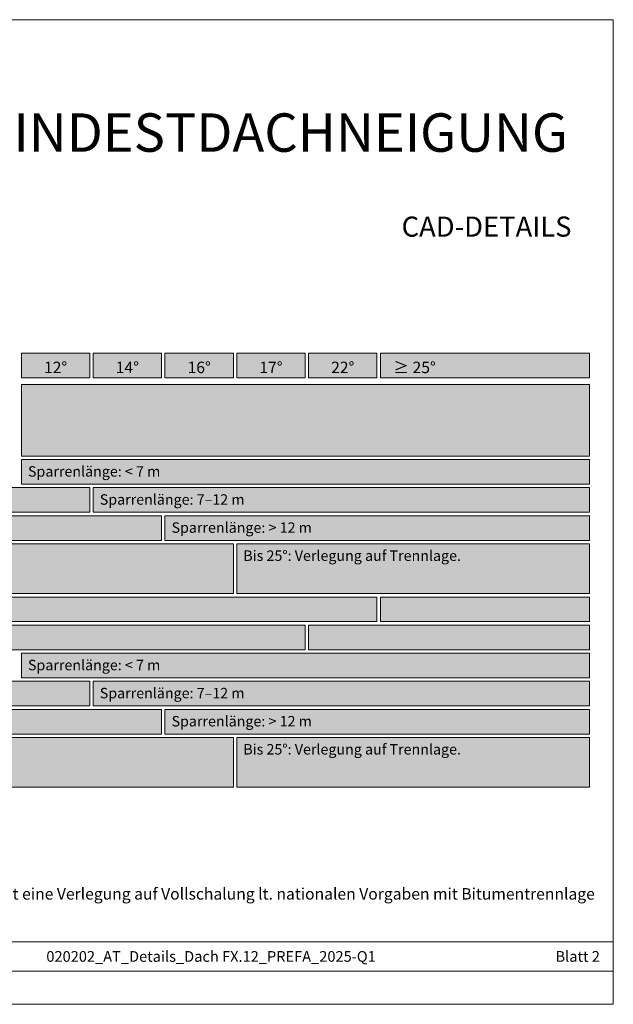
# Model space of a CAD drawing. Units: millimetres. Extents: x 0 to 70034, y 0 to 4832.
# Drawn here: x 1317 to 1601, y 0 to 471 of the extents above; entities that cross this region are included whole.
import ezdxf

# ---------------------------------------------------------------- set-up
doc = ezdxf.new("R2010")
doc.units = ezdxf.units.MM
for name, color, linetype, lineweight, true_color in [('07_Mauerwerkschraffur', 7, 'Continuous', 13, 0xdce6eb), ('08_Bemassung', 7, 'Continuous', 5, 0x505f69), ('09_Luft', 7, 'Continuous', 5, 0x8296a0), ('10_Blattrahmen', 7, 'Continuous', 20, 0x000000), ('99_Text_1_DE', 7, 'Continuous', 25, 0xe1000f)]:
    doc.layers.add(name, color=color, linetype=linetype, lineweight=lineweight, true_color=true_color)
doc.layers.add('99_Text_2_DE', color=7, linetype='Continuous')
doc.styles.add('Arial', font='arial.ttf')
doc.styles.get("Standard").update_dxf_attribs({"font": 'arial.ttf'})

# ---------------------------------------------------------------- blocks, each defined once
blk = doc.blocks.new('A$C303698f2')
at = {"layer": '10_Blattrahmen'}
for p, q in [((666.01, -440.96), (28.02, -440.96)), ((28.02, -455.06), (666.01, -455.06))]:
    blk.add_line(p, q, dxfattribs=at)
blk.add_lwpolyline([(666.01, -470.92), (666.01, 0), (0, 0), (0, -470.92)], close=True, dxfattribs=at)

msp = doc.modelspace()

# ---------------------------------------------------------------- hatches: boundary and pattern name
at = {"layer": '07_Mauerwerkschraffur'}
h = msp.add_hatch(color=256, dxfattribs=at)
h.dxf.hatch_style = 1
h.paths.add_polyline_path([(1124.996, 247.108), (1350.667, 247.108), (1350.667, 235.316), (1124.996, 235.316)])
h = msp.add_hatch(color=256, dxfattribs=at)
h.dxf.hatch_style = 1
h.paths.add_polyline_path([(1124.996, 233.673), (1384.996, 233.673), (1384.996, 221.881), (1124.996, 221.881)])
h = msp.add_hatch(color=256, dxfattribs=at)
h.dxf.hatch_style = 1
h.paths.add_polyline_path([(1124.996, 220.238), (1419.324, 220.238), (1419.324, 196.446), (1124.996, 196.446)])
h = msp.add_hatch(color=256, dxfattribs=at)
h.dxf.hatch_style = 1
h.paths.add_polyline_path([(1124.996, 194.803), (1487.982, 194.803), (1487.982, 183.012), (1124.996, 183.012)])
h = msp.add_hatch(color=256, dxfattribs=at)
h.dxf.hatch_style = 1
h.paths.add_polyline_path([(1124.996, 181.369), (1453.653, 181.369), (1453.653, 169.577), (1124.996, 169.577)])
h = msp.add_hatch(color=256, dxfattribs=at)
h.dxf.hatch_style = 1
h.paths.add_polyline_path([(1124.996, 154.499), (1350.667, 154.499), (1350.667, 142.707), (1124.996, 142.707)])
h = msp.add_hatch(color=256, dxfattribs=at)
h.dxf.hatch_style = 1
h.paths.add_polyline_path([(1124.996, 141.064), (1384.996, 141.064), (1384.996, 129.272), (1124.996, 129.272)])
h = msp.add_hatch(color=256, dxfattribs=at)
h.dxf.hatch_style = 1
h.paths.add_polyline_path([(1124.996, 127.63), (1419.324, 127.63), (1419.324, 103.838), (1124.996, 103.838)])
at = {"layer": '08_Bemassung'}
h = msp.add_hatch(color=256, dxfattribs=at)
h.dxf.hatch_style = 1
h.paths.add_polyline_path([(1317.982, 311.445), (1350.667, 311.445), (1350.667, 299.599), (1317.982, 299.599)])
h = msp.add_hatch(color=256, dxfattribs=at)
h.dxf.hatch_style = 1
h.paths.add_polyline_path([(1317.982, 311.445), (1350.667, 311.445), (1350.667, 299.599), (1317.982, 299.599)])
h = msp.add_hatch(color=256, dxfattribs=at)
h.dxf.hatch_style = 1
h.paths.add_polyline_path([(1352.31, 311.445), (1384.996, 311.445), (1384.996, 299.599), (1352.31, 299.599)])
h = msp.add_hatch(color=256, dxfattribs=at)
h.dxf.hatch_style = 1
h.paths.add_polyline_path([(1352.31, 311.445), (1384.996, 311.445), (1384.996, 299.599), (1352.31, 299.599)])
h = msp.add_hatch(color=256, dxfattribs=at)
h.dxf.hatch_style = 1
h.paths.add_polyline_path([(1386.639, 311.445), (1419.324, 311.445), (1419.324, 299.599), (1386.639, 299.599)])
h = msp.add_hatch(color=256, dxfattribs=at)
h.dxf.hatch_style = 1
h.paths.add_polyline_path([(1386.639, 311.445), (1419.324, 311.445), (1419.324, 299.599), (1386.639, 299.599)])
h = msp.add_hatch(color=256, dxfattribs=at)
h.dxf.hatch_style = 1
h.paths.add_polyline_path([(1420.967, 311.445), (1453.653, 311.445), (1453.653, 299.599), (1420.967, 299.599)])
h = msp.add_hatch(color=256, dxfattribs=at)
h.dxf.hatch_style = 1
h.paths.add_polyline_path([(1420.967, 311.445), (1453.653, 311.445), (1453.653, 299.599), (1420.967, 299.599)])
h = msp.add_hatch(color=256, dxfattribs=at)
h.dxf.hatch_style = 1
h.paths.add_polyline_path([(1455.296, 311.445), (1487.982, 311.445), (1487.982, 299.599), (1455.296, 299.599)])
h = msp.add_hatch(color=256, dxfattribs=at)
h.dxf.hatch_style = 1
h.paths.add_polyline_path([(1455.296, 311.445), (1487.982, 311.445), (1487.982, 299.599), (1455.296, 299.599)])
h = msp.add_hatch(color=256, dxfattribs=at)
h.dxf.hatch_style = 1
h.paths.add_polyline_path([(1489.624, 311.445), (1589.653, 311.445), (1589.653, 299.599), (1489.624, 299.599)])
h = msp.add_hatch(color=256, dxfattribs=at)
h.dxf.hatch_style = 1
h.paths.add_polyline_path([(1489.624, 311.445), (1589.653, 311.445), (1589.653, 299.599), (1489.624, 299.599)])
at = {"layer": '09_Luft'}
h = msp.add_hatch(color=256, dxfattribs=at)
h.dxf.hatch_style = 1
h.paths.add_polyline_path([(1317.982, 296.456), (1589.653, 296.456), (1589.653, 262.185), (1317.982, 262.185)])
h = msp.add_hatch(color=256, dxfattribs=at)
h.dxf.hatch_style = 1
h.paths.add_polyline_path([(1317.982, 260.543), (1589.653, 260.543), (1589.653, 248.751), (1317.982, 248.751)])
h = msp.add_hatch(color=256, dxfattribs=at)
h.dxf.hatch_style = 1
h.paths.add_polyline_path([(1352.31, 247.108), (1589.653, 247.108), (1589.653, 235.316), (1352.31, 235.316)])
h = msp.add_hatch(color=256, dxfattribs=at)
h.dxf.hatch_style = 1
h.paths.add_polyline_path([(1386.639, 233.673), (1589.653, 233.673), (1589.653, 221.881), (1386.639, 221.881)])
h = msp.add_hatch(color=256, dxfattribs=at)
h.dxf.hatch_style = 1
h.paths.add_polyline_path([(1420.967, 220.238), (1589.653, 220.238), (1589.653, 196.446), (1420.967, 196.446)])
h = msp.add_hatch(color=256, dxfattribs=at)
h.dxf.hatch_style = 1
h.paths.add_polyline_path([(1489.624, 194.803), (1589.653, 194.803), (1589.653, 183.012), (1489.624, 183.012)])
h = msp.add_hatch(color=256, dxfattribs=at)
h.dxf.hatch_style = 1
h.paths.add_polyline_path([(1455.296, 181.369), (1589.653, 181.369), (1589.653, 169.577), (1455.296, 169.577)])
h = msp.add_hatch(color=256, dxfattribs=at)
h.dxf.hatch_style = 1
h.paths.add_polyline_path([(1317.982, 167.934), (1589.653, 167.934), (1589.653, 156.142), (1317.982, 156.142)])
h = msp.add_hatch(color=256, dxfattribs=at)
h.dxf.hatch_style = 1
h.paths.add_polyline_path([(1352.31, 154.499), (1589.653, 154.499), (1589.653, 142.707), (1352.31, 142.707)])
h = msp.add_hatch(color=256, dxfattribs=at)
h.dxf.hatch_style = 1
h.paths.add_polyline_path([(1386.639, 141.064), (1589.653, 141.064), (1589.653, 129.272), (1386.639, 129.272)])
h = msp.add_hatch(color=256, dxfattribs=at)
h.dxf.hatch_style = 1
h.paths.add_polyline_path([(1420.967, 127.63), (1589.653, 127.63), (1589.653, 103.838), (1420.967, 103.838)])

# ---------------------------------------------------------------- linework, layer by layer
at = {"layer": '07_Mauerwerkschraffur'}
for points in [[(1124.996, 247.108), (1350.667, 247.108), (1350.667, 235.316), (1124.996, 235.316)], [(1124.996, 233.673), (1384.996, 233.673), (1384.996, 221.881), (1124.996, 221.881)], [(1124.996, 220.238), (1419.324, 220.238), (1419.324, 196.446), (1124.996, 196.446)], [(1124.996, 194.803), (1487.982, 194.803), (1487.982, 183.012), (1124.996, 183.012)], [(1124.996, 181.369), (1453.653, 181.369), (1453.653, 169.577), (1124.996, 169.577)], [(1124.996, 154.499), (1350.667, 154.499), (1350.667, 142.707), (1124.996, 142.707)], [(1124.996, 141.064), (1384.996, 141.064), (1384.996, 129.272), (1124.996, 129.272)], [(1124.996, 127.63), (1419.324, 127.63), (1419.324, 103.838), (1124.996, 103.838)]]:
    msp.add_lwpolyline(points, close=True, dxfattribs=at)
at = {"layer": '08_Bemassung'}
for points in [[(1317.982, 311.445), (1350.667, 311.445), (1350.667, 299.599), (1317.982, 299.599)], [(1317.982, 311.445), (1350.667, 311.445), (1350.667, 299.599), (1317.982, 299.599)], [(1352.31, 311.445), (1384.996, 311.445), (1384.996, 299.599), (1352.31, 299.599)], [(1352.31, 311.445), (1384.996, 311.445), (1384.996, 299.599), (1352.31, 299.599)], [(1386.639, 311.445), (1419.324, 311.445), (1419.324, 299.599), (1386.639, 299.599)], [(1386.639, 311.445), (1419.324, 311.445), (1419.324, 299.599), (1386.639, 299.599)], [(1420.967, 311.445), (1453.653, 311.445), (1453.653, 299.599), (1420.967, 299.599)], [(1420.967, 311.445), (1453.653, 311.445), (1453.653, 299.599), (1420.967, 299.599)], [(1455.296, 311.445), (1487.982, 311.445), (1487.982, 299.599), (1455.296, 299.599)], [(1455.296, 311.445), (1487.982, 311.445), (1487.982, 299.599), (1455.296, 299.599)], [(1489.624, 311.445), (1589.653, 311.445), (1589.653, 299.599), (1489.624, 299.599)], [(1489.624, 311.445), (1589.653, 311.445), (1589.653, 299.599), (1489.624, 299.599)]]:
    msp.add_lwpolyline(points, close=True, dxfattribs=at)
at = {"layer": '09_Luft'}
for points in [[(1317.982, 296.456), (1589.653, 296.456), (1589.653, 262.185), (1317.982, 262.185)], [(1317.982, 260.543), (1589.653, 260.543), (1589.653, 248.751), (1317.982, 248.751)], [(1352.31, 247.108), (1589.653, 247.108), (1589.653, 235.316), (1352.31, 235.316)], [(1386.639, 233.673), (1589.653, 233.673), (1589.653, 221.881), (1386.639, 221.881)], [(1420.967, 220.238), (1589.653, 220.238), (1589.653, 196.446), (1420.967, 196.446)], [(1489.624, 194.803), (1589.653, 194.803), (1589.653, 183.012), (1489.624, 183.012)], [(1455.296, 181.369), (1589.653, 181.369), (1589.653, 169.577), (1455.296, 169.577)], [(1317.982, 167.934), (1589.653, 167.934), (1589.653, 156.142), (1317.982, 156.142)], [(1352.31, 154.499), (1589.653, 154.499), (1589.653, 142.707), (1352.31, 142.707)], [(1386.639, 141.064), (1589.653, 141.064), (1589.653, 129.272), (1386.639, 129.272)], [(1420.967, 127.63), (1589.653, 127.63), (1589.653, 103.838), (1420.967, 103.838)]]:
    msp.add_lwpolyline(points, close=True, dxfattribs=at)

# ---------------------------------------------------------------- block references
msp.add_blockref('A$C303698f2', (934.999, 470.915))

# ---------------------------------------------------------------- texts
at = {"layer": '99_Text_1_DE', "insert": (1579.365, 416.929), "char_height": 18.37736, "attachment_point": 6, "style": 'Arial'}
msp.add_mtext_dynamic_manual_height_columns('MINDESTDACHNEIGUNG', width=522.28389, gutter_width=375, heights=[0], dxfattribs=at)
at = {"layer": '99_Text_1_DE', "insert": (1019.131, 55.577), "char_height": 5.5, "attachment_point": 1, "line_spacing_factor": 0.843429}
msp.add_mtext_dynamic_manual_height_columns('Ab einer Schneeregellast von 3,25\\~kN/m² oder in den Geländekategorien 0, I oder II ist eine Verlegung auf Vollschalung lt. nationalen Vorgaben mit Bitumentrennlage erforderlich.', width=575.17102, gutter_width=12.5, heights=[29.947], dxfattribs=at)
at = {"layer": '99_Text_2_DE', "style": 'Arial'}
for s, width, insert, char_height, attachment_point in [('CAD-DETAILS', 878.52713, (1581.02, 371.955), 9.61053, 6), ('020202_AT_Details_Dach FX.12_PREFA_2025-Q1', 295.62501, (1408.661, 22.897), 5.12561, 5), ('Blatt 2', 231.06872, (1594.601, 22.897), 5.1256, 6)]:
    msp.add_mtext_dynamic_manual_height_columns(s, width=width, gutter_width=12.5, heights=[0], dxfattribs=dict(at, insert=insert, char_height=char_height, attachment_point=attachment_point))
at = {"layer": '99_Text_2_DE', "line_spacing_factor": 0.843429}
for s, width, heights, insert, char_height, attachment_point in [('12°', 30.21549, [0], (1334.324, 304.61), 5.5, 5), ('14°', 30.21549, [0], (1368.653, 304.61), 5.5, 5), ('16°', 30.21549, [0], (1402.982, 304.61), 5.5, 5), ('17°', 30.21549, [0], (1437.31, 304.61), 5.5, 5), ('22°', 30.21549, [0], (1471.639, 304.61), 5.5, 5), ('≥ 25°', 53.92565, [0], (1505.967, 304.61), 5.5, 5), ('Sparrenlänge: < 7 m', 464.91873, [0], (1321.118, 257.375), 5, 1), ('Sparrenlänge: 7–12 m', 464.91873, [0], (1355.447, 243.94), 5, 1), ('Sparrenlänge: > 12 m', 464.91873, [0], (1389.775, 230.505), 5, 1), ('Bis 25°: Verlegung auf Trennlage.', 464.91873, [0], (1424.104, 217.07), 5, 1), ('Sparrenlänge: < 7 m', 464.91873, [0], (1321.118, 164.766), 5, 1), ('Sparrenlänge: 7–12 m', 464.91873, [6.667], (1355.447, 151.331), 5, 1), ('Sparrenlänge: > 12 m', 464.91873, [0], (1389.775, 137.897), 5, 1), ('Bis 25°: Verlegung auf Trennlage.', 464.91873, [0], (1424.104, 124.462), 5, 1)]:
    msp.add_mtext_dynamic_manual_height_columns(s, width=width, gutter_width=12.5, heights=heights, dxfattribs=dict(at, insert=insert, char_height=char_height, attachment_point=attachment_point))

doc.saveas('drawing.dxf')
